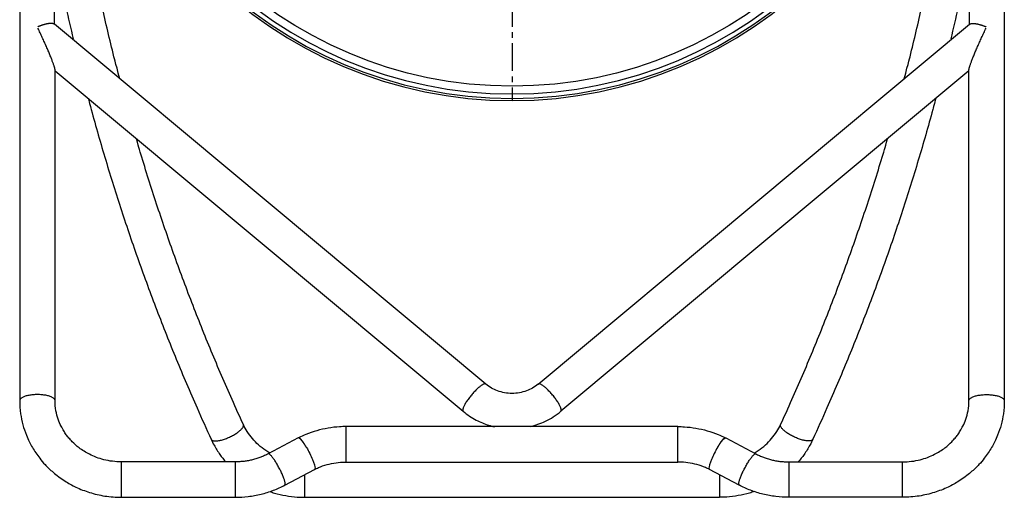
# Model space of a CAD drawing. Extents: x -351 to 1731, y -567 to 643.
# Drawn here: x -351 to 539, y -567 to -135 of the extents above; entities that cross this region are included whole.
import ezdxf

# ---------------------------------------------------------------- set-up
doc = ezdxf.new("R2010")
doc.units = 0
doc.header["$MEASUREMENT"] = 0
doc.linetypes.add('CENTRO', pattern=[2, 1.25, -0.25, 0.25, -0.25])
doc.layers.get('0').update_dxf_attribs({"linetype": 'CONTINUOUS'})

msp = doc.modelspace()

# ---------------------------------------------------------------- linework, layer by layer
at = {"linetype": 'CENTRO', "ltscale": 20}
msp.add_line((93.7, 643.35), (93.7, -208.67), dxfattribs=at)
for p, q in [((-351.3, 226.13), (-351.3, -479.65)), ((-319.88, -139.5), (-319.3, 226.13)), ((507.28, -139.5), (506.7, 226.13)), ((538.7, 226.13), (538.7, -479.65)), ((70.07, -464.67), (-319.88, -139.5)), ((117.32, -464.67), (507.28, -139.5)), ((-319.3, -479.66), (-319.3, -180.89)), ((-319.3, -181.65), (49.55, -489.23)), ((506.69, -181.65), (137.85, -489.23)), ((506.7, -479.66), (506.7, -180.89)), ((243.59, -503.04), (-56.2, -503.04)), ((-56.2, -535.03), (-56.2, -503.04)), ((243.59, -535.03), (243.59, -503.04)), ((-99.5, -513.32), (-126.61, -527.62)), ((286.89, -513.32), (314, -527.62)), ((-259.3, -566.93), (-259.3, -534.93)), ((-156.41, -534.93), (-259.3, -534.93)), ((-156.41, -534.93), (-156.41, -566.93)), ((-111.68, -555.92), (-84.72, -541.7)), ((-56.2, -535.04), (-56.2, -535.03)), ((-56.2, -535.04), (243.59, -535.04)), ((243.59, -535.04), (243.59, -535.03)), ((299.07, -555.92), (272.11, -541.7)), ((343.8, -534.93), (446.7, -534.93)), ((343.8, -534.93), (343.8, -566.93)), ((446.7, -566.93), (446.7, -534.93)), ((-93.89, -546.54), (-93.89, -550.93)), ((-93.89, -550.93), (-93.89, -566.93)), ((281.29, -546.54), (281.29, -550.93)), ((281.29, -550.93), (281.29, -566.93)), ((-259.3, -566.93), (-156.41, -566.93)), ((-93.89, -566.93), (281.29, -566.93)), ((446.7, -566.93), (343.8, -566.93))]:
    msp.add_line(p, q)
for points in [[(-319.88, -139.5, 0), (-320, -139.41, 0), (-320.13, -139.32, 0), (-320.26, -139.24, 0), (-320.41, -139.17, 0), (-320.57, -139.1, 0), (-320.73, -139.04, 0), (-320.91, -138.98, 0), (-321.1, -138.93, 0), (-321.29, -138.89, 0), (-321.5, -138.85, 0), (-321.72, -138.82, 0), (-321.94, -138.79, 0), (-322.17, -138.77, 0), (-322.42, -138.75, 0), (-322.67, -138.74, 0), (-322.93, -138.74, 0), (-323.19, -138.74, 0), (-323.47, -138.75, 0), (-323.75, -138.76, 0), (-324.05, -138.78, 0), (-324.35, -138.81, 0), (-324.65, -138.84, 0), (-324.97, -138.88, 0), (-325.29, -138.92, 0), (-325.62, -138.97, 0), (-325.95, -139.02, 0), (-326.29, -139.08, 0), (-326.64, -139.15, 0), (-326.99, -139.22, 0), (-327.35, -139.3, 0), (-327.71, -139.38, 0), (-328.08, -139.47, 0), (-328.46, -139.57, 0), (-328.83, -139.66, 0), (-329.22, -139.77, 0), (-329.6, -139.88, 0), (-330, -139.99, 0), (-330.39, -140.11, 0), (-330.79, -140.24, 0), (-331.19, -140.37, 0), (-331.59, -140.5, 0), (-332, -140.64, 0), (-332.41, -140.79, 0), (-332.82, -140.93, 0), (-333.23, -141.09, 0), (-333.64, -141.24, 0), (-334.06, -141.41, 0), (-334.47, -141.57, 0), (-334.89, -141.74, 0)], [(507.28, -139.5, 0), (507.39, -139.41, 0), (507.52, -139.32, 0), (507.65, -139.24, 0), (507.8, -139.17, 0), (507.96, -139.1, 0), (508.13, -139.04, 0), (508.3, -138.98, 0), (508.49, -138.93, 0), (508.69, -138.89, 0), (508.89, -138.85, 0), (509.11, -138.82, 0), (509.33, -138.79, 0), (509.56, -138.77, 0), (509.81, -138.75, 0), (510.06, -138.74, 0), (510.32, -138.74, 0), (510.59, -138.74, 0), (510.86, -138.75, 0), (511.15, -138.76, 0), (511.44, -138.78, 0), (511.74, -138.81, 0), (512.04, -138.84, 0), (512.36, -138.88, 0), (512.68, -138.92, 0), (513.01, -138.97, 0), (513.34, -139.02, 0), (513.68, -139.08, 0), (514.03, -139.15, 0), (514.38, -139.22, 0), (514.74, -139.3, 0), (515.1, -139.38, 0), (515.47, -139.47, 0), (515.85, -139.57, 0), (516.23, -139.66, 0), (516.61, -139.77, 0), (517, -139.88, 0), (517.39, -139.99, 0), (517.78, -140.11, 0), (518.18, -140.24, 0), (518.58, -140.37, 0), (518.98, -140.5, 0), (519.39, -140.64, 0), (519.8, -140.79, 0), (520.21, -140.93, 0), (520.62, -141.09, 0), (521.03, -141.24, 0), (521.45, -141.41, 0), (521.86, -141.57, 0), (522.28, -141.74, 0)], [(-319.3, -180.89, 0), (-319.31, -180.7, 0), (-319.34, -180.48, 0), (-319.38, -180.22, 0), (-319.43, -179.93, 0), (-319.5, -179.61, 0), (-319.59, -179.26, 0), (-319.69, -178.87, 0), (-319.81, -178.46, 0), (-319.94, -178.01, 0), (-320.09, -177.54, 0), (-320.25, -177.03, 0), (-320.43, -176.5, 0), (-320.62, -175.94, 0), (-320.83, -175.34, 0), (-321.05, -174.73, 0), (-321.28, -174.08, 0), (-321.53, -173.41, 0), (-321.8, -172.71, 0), (-322.07, -171.99, 0), (-322.36, -171.24, 0), (-322.66, -170.47, 0), (-322.98, -169.68, 0), (-323.3, -168.87, 0), (-323.64, -168.03, 0), (-323.99, -167.17, 0), (-324.35, -166.3, 0), (-324.72, -165.4, 0), (-325.11, -164.49, 0), (-325.5, -163.56, 0), (-325.9, -162.62, 0), (-326.31, -161.66, 0), (-326.73, -160.69, 0), (-327.16, -159.7, 0), (-327.6, -158.7, 0), (-328.04, -157.69, 0), (-328.49, -156.67, 0), (-328.95, -155.64, 0), (-329.41, -154.61, 0), (-329.88, -153.56, 0), (-330.36, -152.51, 0), (-330.84, -151.46, 0), (-331.33, -150.4, 0), (-331.81, -149.34, 0), (-332.31, -148.28, 0), (-332.8, -147.21, 0), (-333.3, -146.15, 0), (-333.8, -145.08, 0), (-334.3, -144.02, 0), (-334.8, -142.97, 0)], [(506.7, -180.89, 0), (506.7, -180.7, 0), (506.73, -180.48, 0), (506.77, -180.22, 0), (506.82, -179.93, 0), (506.89, -179.61, 0), (506.98, -179.26, 0), (507.08, -178.87, 0), (507.2, -178.46, 0), (507.33, -178.01, 0), (507.48, -177.54, 0), (507.64, -177.03, 0), (507.82, -176.5, 0), (508.01, -175.94, 0), (508.22, -175.34, 0), (508.44, -174.73, 0), (508.67, -174.08, 0), (508.92, -173.41, 0), (509.19, -172.71, 0), (509.46, -171.99, 0), (509.75, -171.24, 0), (510.05, -170.47, 0), (510.37, -169.68, 0), (510.69, -168.87, 0), (511.03, -168.03, 0), (511.38, -167.17, 0), (511.74, -166.3, 0), (512.11, -165.4, 0), (512.5, -164.49, 0), (512.89, -163.56, 0), (513.29, -162.62, 0), (513.7, -161.66, 0), (514.12, -160.69, 0), (514.55, -159.7, 0), (514.99, -158.7, 0), (515.43, -157.69, 0), (515.88, -156.67, 0), (516.34, -155.64, 0), (516.81, -154.61, 0), (517.28, -153.56, 0), (517.75, -152.51, 0), (518.23, -151.46, 0), (518.72, -150.4, 0), (519.21, -149.34, 0), (519.7, -148.28, 0), (520.19, -147.21, 0), (520.69, -146.15, 0), (521.19, -145.08, 0), (521.69, -144.02, 0), (522.19, -142.97, 0)], [(70.05, -464.66, 0), (69.86, -464.54, 0), (69.62, -464.46, 0), (69.34, -464.44, 0), (69.03, -464.46, 0), (68.68, -464.53, 0), (68.29, -464.65, 0), (67.88, -464.82, 0), (67.43, -465.04, 0), (66.95, -465.3, 0), (66.44, -465.61, 0), (65.9, -465.97, 0), (65.35, -466.36, 0), (64.77, -466.8, 0), (64.17, -467.28, 0), (63.55, -467.8, 0), (62.92, -468.35, 0), (62.28, -468.94, 0), (61.62, -469.56, 0), (60.96, -470.21, 0), (60.3, -470.88, 0), (59.63, -471.58, 0), (58.97, -472.3, 0), (58.3, -473.03, 0), (57.65, -473.79, 0), (57, -474.55, 0), (56.36, -475.33, 0), (55.74, -476.11, 0), (55.13, -476.89, 0), (54.54, -477.68, 0), (53.97, -478.46, 0), (53.43, -479.23, 0), (52.91, -480, 0), (52.41, -480.75, 0), (51.95, -481.49, 0), (51.51, -482.22, 0), (51.11, -482.92, 0), (50.75, -483.6, 0), (50.42, -484.25, 0), (50.12, -484.87, 0), (49.87, -485.46, 0), (49.65, -486.02, 0), (49.47, -486.54, 0), (49.34, -487.03, 0), (49.24, -487.47, 0), (49.19, -487.88, 0), (49.18, -488.24, 0), (49.21, -488.55, 0), (49.28, -488.82, 0), (49.39, -489.05, 0)], [(117.34, -464.66, 0), (117.34, -464.66, 0), (117.34, -464.66, 0), (117.34, -464.66, 0), (117.34, -464.66, 0), (117.34, -464.66, 0), (117.34, -464.66, 0), (117.34, -464.66, 0), (117.34, -464.66, 0), (117.34, -464.66, 0), (117.34, -464.66, 0), (117.33, -464.66, 0), (117.33, -464.66, 0), (117.33, -464.66, 0), (117.33, -464.66, 0), (117.33, -464.66, 0), (117.33, -464.67, 0), (117.33, -464.67, 0), (117.33, -464.67, 0), (117.33, -464.67, 0), (117.33, -464.67, 0), (117.33, -464.67, 0), (117.33, -464.67, 0), (117.33, -464.67, 0), (117.33, -464.67, 0), (117.33, -464.67, 0), (117.33, -464.67, 0), (117.33, -464.67, 0), (117.33, -464.67, 0), (117.33, -464.67, 0), (117.33, -464.67, 0), (117.33, -464.67, 0), (117.33, -464.67, 0), (117.33, -464.67, 0), (117.33, -464.67, 0), (117.33, -464.67, 0), (117.33, -464.67, 0), (117.33, -464.67, 0), (117.33, -464.67, 0), (117.33, -464.67, 0), (117.33, -464.67, 0), (117.33, -464.67, 0), (117.33, -464.67, 0), (117.33, -464.67, 0), (117.33, -464.67, 0), (117.32, -464.67, 0), (117.32, -464.67, 0), (117.32, -464.67, 0), (117.32, -464.67, 0), (117.32, -464.67, 0)], [(137.83, -489.24, 0), (137.99, -489.06, 0), (138.11, -488.84, 0), (138.18, -488.58, 0), (138.22, -488.26, 0), (138.21, -487.91, 0), (138.16, -487.5, 0), (138.06, -487.06, 0), (137.93, -486.58, 0), (137.76, -486.06, 0), (137.54, -485.5, 0), (137.29, -484.91, 0), (137, -484.29, 0), (136.67, -483.64, 0), (136.3, -482.96, 0), (135.9, -482.26, 0), (135.47, -481.54, 0), (135.01, -480.8, 0), (134.51, -480.04, 0), (133.99, -479.27, 0), (133.45, -478.5, 0), (132.88, -477.72, 0), (132.29, -476.93, 0), (131.68, -476.14, 0), (131.06, -475.36, 0), (130.42, -474.58, 0), (129.77, -473.82, 0), (129.11, -473.06, 0), (128.45, -472.32, 0), (127.78, -471.6, 0), (127.12, -470.9, 0), (126.45, -470.23, 0), (125.79, -469.58, 0), (125.13, -468.96, 0), (124.49, -468.37, 0), (123.86, -467.81, 0), (123.24, -467.29, 0), (122.64, -466.81, 0), (122.06, -466.37, 0), (121.5, -465.97, 0), (120.96, -465.62, 0), (120.45, -465.31, 0), (119.97, -465.04, 0), (119.52, -464.82, 0), (119.1, -464.65, 0), (118.72, -464.53, 0), (118.37, -464.46, 0), (118.05, -464.44, 0), (117.77, -464.46, 0), (117.54, -464.54, 0)], [(-319.3, -479.64, 0), (-319.34, -479.29, 0), (-319.44, -478.95, 0), (-319.6, -478.6, 0), (-319.82, -478.26, 0), (-320.1, -477.93, 0), (-320.44, -477.6, 0), (-320.84, -477.28, 0), (-321.3, -476.97, 0), (-321.82, -476.67, 0), (-322.38, -476.38, 0), (-323, -476.11, 0), (-323.66, -475.85, 0), (-324.38, -475.6, 0), (-325.13, -475.37, 0), (-325.93, -475.16, 0), (-326.76, -474.96, 0), (-327.62, -474.78, 0), (-328.52, -474.63, 0), (-329.44, -474.49, 0), (-330.39, -474.37, 0), (-331.35, -474.27, 0), (-332.33, -474.2, 0), (-333.32, -474.15, 0), (-334.32, -474.11, 0), (-335.33, -474.1, 0), (-336.33, -474.11, 0), (-337.33, -474.15, 0), (-338.32, -474.2, 0), (-339.3, -474.28, 0), (-340.27, -474.38, 0), (-341.21, -474.49, 0), (-342.13, -474.63, 0), (-343.03, -474.79, 0), (-343.89, -474.97, 0), (-344.72, -475.17, 0), (-345.51, -475.38, 0), (-346.27, -475.61, 0), (-346.98, -475.86, 0), (-347.64, -476.12, 0), (-348.25, -476.39, 0), (-348.82, -476.68, 0), (-349.33, -476.98, 0), (-349.78, -477.29, 0), (-350.18, -477.61, 0), (-350.52, -477.94, 0), (-350.8, -478.28, 0), (-351.02, -478.62, 0), (-351.18, -478.96, 0), (-351.27, -479.31, 0)], [(506.7, -479.64, 0), (506.73, -479.29, 0), (506.83, -478.95, 0), (506.99, -478.6, 0), (507.21, -478.26, 0), (507.49, -477.93, 0), (507.83, -477.6, 0), (508.24, -477.28, 0), (508.69, -476.97, 0), (509.21, -476.67, 0), (509.77, -476.38, 0), (510.39, -476.11, 0), (511.06, -475.85, 0), (511.77, -475.6, 0), (512.52, -475.37, 0), (513.32, -475.16, 0), (514.15, -474.96, 0), (515.01, -474.78, 0), (515.91, -474.63, 0), (516.83, -474.49, 0), (517.78, -474.37, 0), (518.74, -474.27, 0), (519.72, -474.2, 0), (520.71, -474.15, 0), (521.71, -474.11, 0), (522.72, -474.1, 0), (523.72, -474.11, 0), (524.72, -474.15, 0), (525.71, -474.2, 0), (526.69, -474.28, 0), (527.66, -474.38, 0), (528.6, -474.49, 0), (529.52, -474.63, 0), (530.42, -474.79, 0), (531.28, -474.97, 0), (532.11, -475.17, 0), (532.9, -475.38, 0), (533.66, -475.61, 0), (534.37, -475.86, 0), (535.03, -476.12, 0), (535.65, -476.39, 0), (536.21, -476.68, 0), (536.72, -476.98, 0), (537.18, -477.29, 0), (537.57, -477.61, 0), (537.91, -477.94, 0), (538.19, -478.28, 0), (538.41, -478.62, 0), (538.57, -478.96, 0), (538.66, -479.31, 0)], [(-178.23, -514.54, 0), (-178.07, -514.82, 0), (-177.85, -515.07, 0), (-177.57, -515.3, 0), (-177.24, -515.49, 0), (-176.86, -515.65, 0), (-176.42, -515.78, 0), (-175.94, -515.88, 0), (-175.4, -515.95, 0), (-174.82, -515.99, 0), (-174.2, -515.99, 0), (-173.53, -515.97, 0), (-172.83, -515.91, 0), (-172.09, -515.82, 0), (-171.32, -515.69, 0), (-170.51, -515.54, 0), (-169.68, -515.36, 0), (-168.83, -515.15, 0), (-167.95, -514.9, 0), (-167.06, -514.63, 0), (-166.16, -514.34, 0), (-165.24, -514.02, 0), (-164.32, -513.67, 0), (-163.4, -513.3, 0), (-162.48, -512.91, 0), (-161.56, -512.5, 0), (-160.65, -512.07, 0), (-159.76, -511.63, 0), (-158.88, -511.17, 0), (-158.01, -510.69, 0), (-157.17, -510.21, 0), (-156.36, -509.72, 0), (-155.57, -509.22, 0), (-154.82, -508.71, 0), (-154.1, -508.2, 0), (-153.42, -507.69, 0), (-152.78, -507.18, 0), (-152.19, -506.67, 0), (-151.64, -506.17, 0), (-151.13, -505.67, 0), (-150.68, -505.19, 0), (-150.27, -504.71, 0), (-149.92, -504.25, 0), (-149.63, -503.8, 0), (-149.39, -503.36, 0), (-149.21, -502.95, 0), (-149.08, -502.55, 0), (-149.01, -502.17, 0), (-149, -501.82, 0), (-149.05, -501.49, 0)], [(365.62, -514.54, 0), (365.46, -514.82, 0), (365.24, -515.07, 0), (364.96, -515.3, 0), (364.63, -515.49, 0), (364.25, -515.65, 0), (363.81, -515.78, 0), (363.33, -515.88, 0), (362.8, -515.95, 0), (362.22, -515.99, 0), (361.59, -515.99, 0), (360.93, -515.97, 0), (360.22, -515.91, 0), (359.48, -515.82, 0), (358.71, -515.69, 0), (357.9, -515.54, 0), (357.07, -515.36, 0), (356.22, -515.15, 0), (355.35, -514.9, 0), (354.45, -514.63, 0), (353.55, -514.34, 0), (352.64, -514.02, 0), (351.72, -513.67, 0), (350.79, -513.3, 0), (349.87, -512.91, 0), (348.95, -512.5, 0), (348.04, -512.07, 0), (347.15, -511.63, 0), (346.27, -511.17, 0), (345.41, -510.69, 0), (344.57, -510.21, 0), (343.75, -509.72, 0), (342.97, -509.22, 0), (342.21, -508.71, 0), (341.5, -508.2, 0), (340.81, -507.69, 0), (340.18, -507.18, 0), (339.58, -506.67, 0), (339.03, -506.17, 0), (338.52, -505.67, 0), (338.07, -505.19, 0), (337.67, -504.71, 0), (337.32, -504.25, 0), (337.02, -503.8, 0), (336.78, -503.36, 0), (336.6, -502.95, 0), (336.47, -502.55, 0), (336.4, -502.17, 0), (336.39, -501.82, 0), (336.44, -501.49, 0)], [(-92.04, -521.91, 0), (-92.23, -521.58, 0), (-92.43, -521.26, 0), (-92.63, -520.94, 0), (-92.82, -520.63, 0), (-93.02, -520.31, 0), (-93.22, -520.01, 0), (-93.41, -519.71, 0), (-93.61, -519.41, 0), (-93.8, -519.12, 0), (-93.99, -518.83, 0), (-94.18, -518.55, 0), (-94.37, -518.27, 0), (-94.56, -518, 0), (-94.74, -517.74, 0), (-94.93, -517.48, 0), (-95.11, -517.23, 0), (-95.29, -516.99, 0), (-95.47, -516.75, 0), (-95.65, -516.52, 0), (-95.82, -516.29, 0), (-95.99, -516.07, 0), (-96.16, -515.86, 0), (-96.33, -515.66, 0), (-96.49, -515.47, 0), (-96.65, -515.28, 0), (-96.81, -515.1, 0), (-96.97, -514.93, 0), (-97.12, -514.76, 0), (-97.27, -514.61, 0), (-97.41, -514.46, 0), (-97.56, -514.32, 0), (-97.69, -514.19, 0), (-97.83, -514.07, 0), (-97.96, -513.95, 0), (-98.09, -513.84, 0), (-98.21, -513.75, 0), (-98.33, -513.66, 0), (-98.45, -513.58, 0), (-98.56, -513.51, 0), (-98.67, -513.45, 0), (-98.77, -513.39, 0), (-98.87, -513.35, 0), (-98.96, -513.31, 0), (-99.06, -513.29, 0), (-99.14, -513.27, 0), (-99.22, -513.26, 0), (-99.3, -513.26, 0), (-99.37, -513.27, 0), (-99.44, -513.29, 0)], [(-92.04, -521.91, 0), (-92.23, -521.58, 0), (-92.41, -521.26, 0), (-92.6, -520.93, 0), (-92.79, -520.61, 0), (-92.98, -520.3, 0), (-93.17, -519.99, 0), (-93.35, -519.69, 0), (-93.54, -519.39, 0), (-93.73, -519.09, 0), (-93.91, -518.8, 0), (-94.09, -518.52, 0), (-94.27, -518.24, 0), (-94.45, -517.96, 0), (-94.63, -517.7, 0), (-94.81, -517.44, 0), (-94.98, -517.18, 0), (-95.16, -516.94, 0), (-95.33, -516.69, 0), (-95.5, -516.46, 0), (-95.67, -516.23, 0), (-95.83, -516.01, 0), (-95.99, -515.8, 0), (-96.15, -515.59, 0), (-96.31, -515.39, 0), (-96.47, -515.2, 0), (-96.62, -515.02, 0), (-96.77, -514.84, 0), (-96.91, -514.68, 0), (-97.06, -514.52, 0), (-97.19, -514.37, 0), (-97.33, -514.22, 0), (-97.46, -514.09, 0), (-97.59, -513.96, 0), (-97.72, -513.85, 0), (-97.84, -513.74, 0), (-97.96, -513.64, 0), (-98.08, -513.55, 0), (-98.19, -513.46, 0), (-98.3, -513.39, 0), (-98.4, -513.32, 0), (-98.5, -513.27, 0), (-98.6, -513.22, 0), (-98.69, -513.18, 0), (-98.77, -513.15, 0), (-98.86, -513.13, 0), (-98.94, -513.12, 0), (-99.01, -513.12, 0), (-99.08, -513.12, 0), (-99.15, -513.14, 0)], [(279.43, -521.91, 0), (279.62, -521.58, 0), (279.81, -521.26, 0), (279.99, -520.93, 0), (280.18, -520.61, 0), (280.37, -520.3, 0), (280.56, -519.99, 0), (280.75, -519.69, 0), (280.93, -519.39, 0), (281.12, -519.09, 0), (281.3, -518.8, 0), (281.48, -518.52, 0), (281.67, -518.24, 0), (281.85, -517.96, 0), (282.02, -517.7, 0), (282.2, -517.44, 0), (282.38, -517.18, 0), (282.55, -516.94, 0), (282.72, -516.69, 0), (282.89, -516.46, 0), (283.06, -516.23, 0), (283.22, -516.01, 0), (283.38, -515.8, 0), (283.54, -515.59, 0), (283.7, -515.39, 0), (283.86, -515.2, 0), (284.01, -515.02, 0), (284.16, -514.84, 0), (284.3, -514.68, 0), (284.45, -514.52, 0), (284.59, -514.37, 0), (284.72, -514.22, 0), (284.86, -514.09, 0), (284.99, -513.96, 0), (285.11, -513.85, 0), (285.23, -513.74, 0), (285.35, -513.64, 0), (285.47, -513.55, 0), (285.58, -513.46, 0), (285.69, -513.39, 0), (285.79, -513.32, 0), (285.89, -513.27, 0), (285.99, -513.22, 0), (286.08, -513.18, 0), (286.17, -513.15, 0), (286.25, -513.13, 0), (286.33, -513.12, 0), (286.4, -513.12, 0), (286.47, -513.12, 0), (286.54, -513.14, 0)], [(279.43, -521.91, 0), (279.62, -521.58, 0), (279.82, -521.26, 0), (280.02, -520.94, 0), (280.22, -520.63, 0), (280.41, -520.31, 0), (280.61, -520.01, 0), (280.8, -519.71, 0), (281, -519.41, 0), (281.19, -519.12, 0), (281.38, -518.83, 0), (281.57, -518.55, 0), (281.76, -518.27, 0), (281.95, -518, 0), (282.14, -517.74, 0), (282.32, -517.48, 0), (282.5, -517.23, 0), (282.68, -516.99, 0), (282.86, -516.75, 0), (283.04, -516.52, 0), (283.21, -516.29, 0), (283.38, -516.07, 0), (283.55, -515.86, 0), (283.72, -515.66, 0), (283.88, -515.47, 0), (284.05, -515.28, 0), (284.2, -515.1, 0), (284.36, -514.93, 0), (284.51, -514.76, 0), (284.66, -514.61, 0), (284.81, -514.46, 0), (284.95, -514.32, 0), (285.09, -514.19, 0), (285.22, -514.07, 0), (285.35, -513.95, 0), (285.48, -513.84, 0), (285.6, -513.75, 0), (285.72, -513.66, 0), (285.84, -513.58, 0), (285.95, -513.51, 0), (286.06, -513.45, 0), (286.16, -513.39, 0), (286.26, -513.35, 0), (286.36, -513.31, 0), (286.45, -513.29, 0), (286.53, -513.27, 0), (286.61, -513.26, 0), (286.69, -513.26, 0), (286.76, -513.27, 0), (286.83, -513.29, 0)], [(-111.68, -555.92, 0), (-111.54, -555.82, 0), (-111.44, -555.65, 0), (-111.36, -555.43, 0), (-111.31, -555.16, 0), (-111.3, -554.84, 0), (-111.32, -554.46, 0), (-111.36, -554.03, 0), (-111.44, -553.56, 0), (-111.55, -553.03, 0), (-111.69, -552.47, 0), (-111.86, -551.86, 0), (-112.06, -551.21, 0), (-112.28, -550.52, 0), (-112.53, -549.8, 0), (-112.81, -549.05, 0), (-113.12, -548.27, 0), (-113.44, -547.46, 0), (-113.79, -546.63, 0), (-114.16, -545.78, 0), (-114.55, -544.92, 0), (-114.96, -544.04, 0), (-115.39, -543.16, 0), (-115.83, -542.26, 0), (-116.28, -541.37, 0), (-116.75, -540.48, 0), (-117.22, -539.59, 0), (-117.7, -538.71, 0), (-118.19, -537.85, 0), (-118.68, -537, 0), (-119.18, -536.17, 0), (-119.67, -535.36, 0), (-120.16, -534.57, 0), (-120.65, -533.82, 0), (-121.13, -533.09, 0), (-121.6, -532.4, 0), (-122.06, -531.75, 0), (-122.52, -531.14, 0), (-122.95, -530.57, 0), (-123.38, -530.04, 0), (-123.79, -529.56, 0), (-124.17, -529.13, 0), (-124.54, -528.74, 0), (-124.89, -528.41, 0), (-125.21, -528.14, 0), (-125.51, -527.91, 0), (-125.79, -527.74, 0), (-126.04, -527.63, 0), (-126.26, -527.57, 0), (-126.45, -527.57, 0)], [(299.07, -555.92, 0), (298.93, -555.82, 0), (298.83, -555.65, 0), (298.75, -555.43, 0), (298.71, -555.16, 0), (298.69, -554.84, 0), (298.71, -554.46, 0), (298.76, -554.03, 0), (298.83, -553.56, 0), (298.94, -553.03, 0), (299.08, -552.47, 0), (299.25, -551.86, 0), (299.45, -551.21, 0), (299.67, -550.52, 0), (299.92, -549.8, 0), (300.2, -549.05, 0), (300.51, -548.27, 0), (300.83, -547.46, 0), (301.18, -546.63, 0), (301.56, -545.78, 0), (301.95, -544.92, 0), (302.35, -544.04, 0), (302.78, -543.16, 0), (303.22, -542.26, 0), (303.67, -541.37, 0), (304.14, -540.48, 0), (304.61, -539.59, 0), (305.09, -538.71, 0), (305.58, -537.85, 0), (306.07, -537, 0), (306.57, -536.17, 0), (307.06, -535.36, 0), (307.55, -534.57, 0), (308.04, -533.82, 0), (308.52, -533.09, 0), (308.99, -532.4, 0), (309.46, -531.75, 0), (309.91, -531.14, 0), (310.35, -530.57, 0), (310.77, -530.04, 0), (311.18, -529.56, 0), (311.57, -529.13, 0), (311.93, -528.74, 0), (312.28, -528.41, 0), (312.61, -528.14, 0), (312.91, -527.91, 0), (313.18, -527.74, 0), (313.43, -527.63, 0), (313.65, -527.57, 0), (313.85, -527.57, 0)]]:
    msp.add_polyline3d(points)
at = {"extrusion": (0, 0, -1)}
for radius in [391.5, 389.5, 385.5]:
    msp.add_circle((-93.7, 183.07), radius, dxfattribs=at)
msp.add_circle((93.7, 183.07), 378.5)
for points, knots in [([(-260.71, -188.84), (-264.98, -173.21), (-269.74, -154.31), (-277.8, -120.04), (-287.43, -73.94), (-295.89, -27.63), (-303.19, 18.85), (-309.31, 65.47), (-313.97, 109.56), (-316.32, 138.11), (-317.25, 151.06)], [0.0355359, 0.0355359, 0.0355359, 0.0355359, 0.0683598, 0.2047847, 0.3412111, 0.477639, 0.6140682, 0.7504986, 0.8869301, 1, 1, 1, 1]), ([(448.1, -188.84), (452.37, -173.21), (457.13, -154.31), (465.19, -120.04), (474.82, -73.94), (483.28, -27.63), (490.58, 18.85), (496.7, 65.47), (501.36, 109.56), (503.71, 138.11), (504.64, 151.06)], [0.0355359, 0.0355359, 0.0355359, 0.0355359, 0.0683598, 0.2047847, 0.3412111, 0.477639, 0.6140682, 0.7504986, 0.8869301, 1, 1, 1, 1]), ([(-319.32, -76.55), (-319.24, -76.97), (-316.14, -92.92), (-310.86, -118.34), (-305.17, -143.25), (-302.93, -152.7)], [0, 0, 0, 0, 0.0160199, 0.6153084, 0.9826916, 0.9826916, 0.9826916, 0.9826916]), ([(506.71, -76.55), (506.63, -76.97), (503.53, -92.92), (498.25, -118.34), (492.56, -143.25), (490.33, -152.7)], [0, 0, 0, 0, 0.0160199, 0.6153084, 0.9826916, 0.9826916, 0.9826916, 0.9826916]), ([(-289.23, -206.72), (-287.48, -213.57), (-282.9, -230.39), (-273.72, -262.41), (-259.47, -307.87), (-244.08, -353), (-227.57, -397.78), (-209.94, -442.18), (-193.38, -481.07), (-182.57, -505.1), (-178.23, -514.54)], [0.0168129, 0.0168129, 0.0168129, 0.0168129, 0.0312546, 0.1768937, 0.3225344, 0.4681768, 0.6138211, 0.7594672, 0.9051154, 1, 1, 1, 1]), ([(476.62, -206.72), (474.87, -213.57), (470.29, -230.39), (461.12, -262.41), (446.86, -307.87), (431.47, -353), (414.96, -397.78), (397.33, -442.18), (380.77, -481.07), (369.96, -505.1), (365.62, -514.54)], [0.0168129, 0.0168129, 0.0168129, 0.0168129, 0.0312546, 0.1768937, 0.3225344, 0.4681768, 0.6138211, 0.7594672, 0.9051154, 1, 1, 1, 1]), ([(-149.15, -501.18), (-152.62, -493.64), (-162.54, -471.67), (-178.28, -435), (-195.88, -391.01), (-212.37, -346.65), (-227.74, -301.94), (-237.94, -269.63), (-243.15, -252.28), (-245.78, -242.96)], [0, 0, 0, 0, 0.0898927, 0.2613909, 0.4328936, 0.604399, 0.7759072, 0.9474179, 0.9733841, 0.9733841, 0.9733841, 0.9733841]), ([(336.54, -501.18), (340.01, -493.64), (349.93, -471.67), (365.67, -435), (383.27, -391.01), (399.76, -346.65), (415.13, -301.94), (425.33, -269.63), (430.54, -252.28), (433.17, -242.96)], [0, 0, 0, 0, 0.0898927, 0.2613909, 0.4328936, 0.604399, 0.7759072, 0.9474179, 0.9733841, 0.9733841, 0.9733841, 0.9733841]), ([(117.32, -464.67), (114.09, -467.32), (108.71, -470.42), (100.39, -472.71), (93.7, -473.3), (87, -472.71), (78.68, -470.42), (73.3, -467.32), (70.07, -464.67)], [0, 0, 0, 0, 0.241063, 0.369292, 0.499999, 0.630711, 0.75892, 1, 1, 1, 1]), ([(-351.3, -479.65), (-351.3, -483.6), (-350.78, -490.89), (-348.64, -501.29), (-345.79, -509.83), (-342.73, -516.61), (-339.84, -521.96), (-336.78, -526.88), (-333.02, -532.09), (-327.91, -538.05), (-320.55, -545.09), (-311.19, -552.02), (-300.14, -558.19), (-287.97, -562.94), (-274.1, -566.16), (-264.37, -566.92), (-259.3, -566.93)], [0, 0, 0, 0, 0.085235, 0.159176, 0.230294, 0.280182, 0.319958, 0.36162, 0.405087, 0.457847, 0.529572, 0.622098, 0.704284, 0.795996, 0.895327, 1, 1, 1, 1]), ([(-259.3, -534.93), (-264.82, -534.91), (-274.75, -533.67), (-287.73, -528.82), (-297.09, -522.87), (-303.04, -517.66), (-306.75, -513.59), (-309.3, -510.32), (-311.68, -506.72), (-314.24, -502.11), (-316.79, -496.06), (-318.79, -488.37), (-319.3, -482.72), (-319.3, -479.66)], [0, 0, 0, 0, 0.169749, 0.318187, 0.437253, 0.528149, 0.578503, 0.620774, 0.667691, 0.725079, 0.801098, 0.893779, 1, 1, 1, 1]), ([(538.7, -479.65), (538.69, -483.6), (538.18, -490.89), (536.03, -501.29), (533.18, -509.83), (530.12, -516.61), (527.24, -521.96), (524.17, -526.88), (520.41, -532.09), (515.3, -538.05), (507.94, -545.09), (498.58, -552.02), (487.53, -558.19), (475.36, -562.94), (461.5, -566.16), (451.76, -566.92), (446.7, -566.93)], [0, 0, 0, 0, 0.085235, 0.159176, 0.230294, 0.280182, 0.319958, 0.36162, 0.405087, 0.457847, 0.529572, 0.622098, 0.704284, 0.795996, 0.895327, 1, 1, 1, 1]), ([(446.7, -534.93), (452.21, -534.91), (462.14, -533.67), (475.12, -528.82), (484.49, -522.87), (490.43, -517.66), (494.14, -513.59), (496.69, -510.32), (499.07, -506.72), (501.63, -502.11), (504.18, -496.06), (506.18, -488.37), (506.69, -482.72), (506.7, -479.66)], [0, 0, 0, 0, 0.169749, 0.318187, 0.437253, 0.528149, 0.578503, 0.620774, 0.667691, 0.725079, 0.801098, 0.893779, 1, 1, 1, 1]), ([(49.55, -489.23), (53.24, -492.3), (60.53, -497.17), (70.41, -501.25), (76.04, -502.8), (77.75, -503.2)], [0, 0, 0, 0, 0.451776, 0.835123, 1, 1, 1, 1]), ([(110.2, -503.07), (114.92, -501.92), (122.11, -499.34), (131.23, -494.32), (135.68, -491.05), (137.85, -489.23)], [0, 0, 0, 0, 0.463692, 0.725953, 1, 1, 1, 1]), ([(-125.07, -526.88), (-126.39, -526.13), (-130, -523.93), (-135.48, -519.73), (-141.11, -514.04), (-145.73, -507.81), (-148.13, -503.4), (-149.15, -501.18)], [0, 0, 0, 0, 0.123022, 0.344745, 0.567116, 0.790342, 1, 1, 1, 1]), ([(-56.2, -503.04), (-58.19, -503.04), (-63.66, -503.21), (-72.6, -504.25), (-82.82, -506.58), (-91.7, -509.65), (-97.05, -512.08), (-99.21, -513.17)], [0, 0, 0, 0, 0.133454, 0.36783, 0.602323, 0.836788, 1, 1, 1, 1]), ([(243.59, -503.04), (245.58, -503.04), (251.06, -503.21), (259.99, -504.25), (270.21, -506.58), (279.09, -509.65), (284.44, -512.08), (286.6, -513.17)], [0, 0, 0, 0, 0.133454, 0.36783, 0.602323, 0.836788, 1, 1, 1, 1]), ([(312.46, -526.88), (313.78, -526.13), (317.39, -523.93), (322.87, -519.73), (328.5, -514.04), (333.12, -507.81), (335.52, -503.4), (336.54, -501.18)], [0, 0, 0, 0, 0.123022, 0.344745, 0.567116, 0.790342, 1, 1, 1, 1]), ([(-178.23, -514.54), (-177.42, -516.31), (-175.05, -521.02), (-170.75, -527.93), (-166.92, -532.82), (-165.06, -534.98)], [0, 0, 0, 0, 0.23978, 0.651764, 1, 1, 1, 1]), ([(365.62, -514.54), (364.81, -516.31), (362.44, -521.02), (358.14, -527.93), (354.31, -532.82), (352.45, -534.98)], [0, 0, 0, 0, 0.23978, 0.651764, 1, 1, 1, 1]), ([(-92.04, -521.91), (-90.03, -525.34), (-88.01, -529.4), (-85.18, -536.31), (-84.35, -539.18), (-84.35, -541.21), (-84.48, -541.56), (-84.73, -541.69)], [0, 0, 0, 0, 0.417068, 0.417068, 0.834137, 0.834137, 1, 1, 1, 1]), ([(279.43, -521.91), (277.42, -525.34), (275.4, -529.4), (272.57, -536.31), (271.74, -539.18), (271.74, -541.21), (271.87, -541.56), (272.12, -541.69)], [0, 0, 0, 0, 0.417068, 0.417068, 0.834137, 0.834137, 1, 1, 1, 1]), ([(-84.86, -541.77), (-83.7, -541.18), (-80.02, -539.48), (-73.53, -537.22), (-65.48, -535.54), (-59.64, -535.07), (-56.6, -535.04), (-56.2, -535.04)], [0, 0, 0, 0, 0.133424, 0.414144, 0.69462, 0.959696, 1, 1, 1, 1]), ([(272.25, -541.77), (271.09, -541.18), (267.41, -539.48), (260.92, -537.22), (252.87, -535.54), (247.03, -535.07), (243.99, -535.04), (243.59, -535.04)], [0, 0, 0, 0, 0.133424, 0.414144, 0.69462, 0.959696, 1, 1, 1, 1]), ([(-156.41, -566.93), (-152.5, -566.93), (-144.7, -566.47), (-133.12, -564.32), (-121.9, -560.83), (-114.85, -557.61), (-111.43, -555.79)], [0, 0, 0, 0, 0.248767, 0.499732, 0.750831, 1, 1, 1, 1]), ([(343.8, -566.93), (339.89, -566.93), (332.09, -566.47), (320.51, -564.32), (309.29, -560.83), (302.25, -557.61), (298.82, -555.79)], [0, 0, 0, 0, 0.248767, 0.499732, 0.750831, 1, 1, 1, 1]), ([(-125.21, -561.72), (-123.81, -562.2), (-119.09, -563.7), (-110.85, -565.63), (-101.74, -566.74), (-96.08, -566.93), (-93.89, -566.93)], [0, 0, 0, 0, 0.139846, 0.467415, 0.795288, 1, 1, 1, 1]), ([(312.61, -561.72), (311.2, -562.2), (306.48, -563.7), (298.24, -565.63), (289.13, -566.74), (283.47, -566.93), (281.29, -566.93)], [0, 0, 0, 0, 0.139846, 0.467415, 0.795288, 1, 1, 1, 1])]:
    msp.add_open_spline(points, degree=3, knots=knots)
for points in [[(-126.46, -527.54), (-140.38, -534.86), (-156.41, -534.93)], [(313.85, -527.54), (327.78, -534.86), (343.8, -534.93)]]:
    msp.add_open_spline(points, degree=2)

doc.saveas('drawing.dxf')
